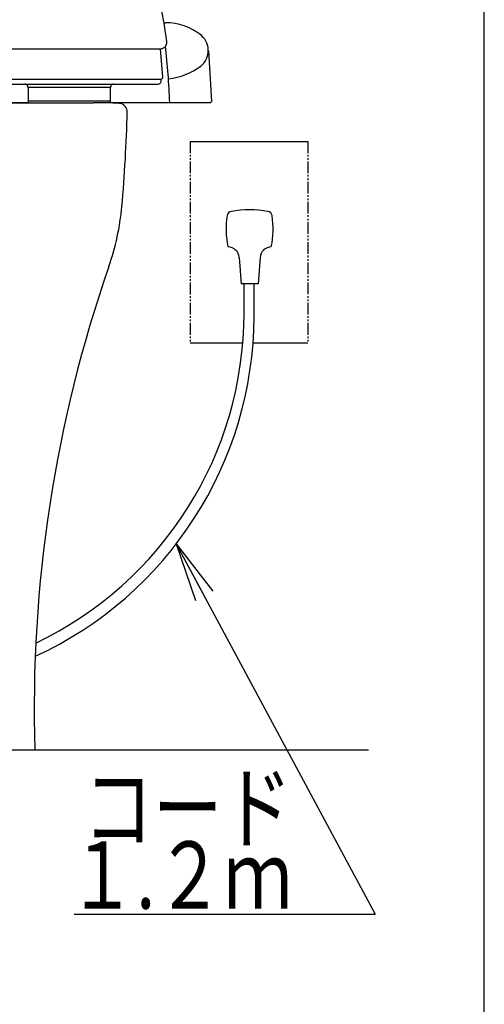
# Model space of a CAD drawing. Extents: x 0 to 2000, y 115 to 2915.
# Drawn here: x 1723 to 2000, y 457 to 1042 of the extents above; entities that cross this region are included whole.
import ezdxf
from ezdxf.enums import TextEntityAlignment as Align

# ---------------------------------------------------------------- set-up
doc = ezdxf.new("R2010")
doc.units = 0
doc.header["$MEASUREMENT"] = 0
doc.linetypes.add('EXLTYPE4', pattern=[12, 7, -1, 1, -1, 1, -1])
doc.layers.get('0').update_dxf_attribs({"linetype": 'CONTINUOUS'})
for name, color, linetype in [('タンク', 7, 'CONTINUOUS'), ('便器', 7, 'CONTINUOUS'), ('便座', 7, 'CONTINUOUS'), ('枠', 7, 'CONTINUOUS')]:
    doc.layers.add(name, color=color, linetype=linetype)
doc.styles.add('EXCADSTD', font='monotxt', dxfattribs={"bigfont": 'extfont'})
doc.styles.get("Standard").update_dxf_attribs({"font": 'monotxt', "bigfont": 'extfont'})
doc.dimstyles.get("Standard").update_dxf_attribs({"dimtxt": 0.18, "dimasz": 0.18, "dimexe": 0.18, "dimexo": 0.0625, "dimgap": 0.09, "dimtad": 0, "dimtih": 1, "dimtoh": 1, "dimdec": 4, "dimzin": 0, "dimtxsty": 'STANDARD', "dimcen": 0.09, "dimazin": 3, "dimtfac": 1, "dimtdec": 4, "dimtmove": 0, "dimatfit": 3, "dimtolj": 1, "dimtzin": 0})

# ---------------------------------------------------------------- blocks, each defined once
blk = doc.blocks.new('_EX_NORM')
at = {"color": 0, "linetype": 'CONTINUOUS'}
for q in [(-1, 0.166667), (-1, 0), (-1, -0.166667)]:
    blk.add_line((0, 0), q, dxfattribs=at)

msp = doc.modelspace()

# ---------------------------------------------------------------- linework, layer by layer
at = {"layer": 'タンク', "color": 6, "linetype": 'CONTINUOUS'}
msp.add_line((1875, 907.99994), (1875, 908), dxfattribs=at)
at = {"layer": '便器', "color": 7, "linetype": 'CONTINUOUS'}
for p, q in [((1610, 993), (1767.352908, 993)), ((1487.500908, 608), (1732.500908, 608))]:
    msp.add_line(p, q, dxfattribs=at)
for centre, radius, start, end in [((1767.352908, 693), 300, 87.065951, 90), ((1782.452908, 987.613289), 5, 358.808348, 87.065951), ((987.624848, 1004.146711), 800, 354.769477, 358.808348), ((1634.918231, 944.890692), 150, 340.808577, 354.769477), ((2532.122542, 632.601684), 800, 160.808577, 181.762244)]:
    msp.add_arc(centre, radius, start, end, dxfattribs=at)
at = {"layer": '便座', "color": 6, "linetype": 'CONTINUOUS'}
for p, q in [((1809.412502, 1040.520325), (1810.30433, 1040.520325)), ((1412.826565, 1024.999425), (1807.75948, 1024.999425)), ((1808.655762, 1008.243233), (1807.214378, 1025.002946)), ((1835.76507, 1023.896125), (1837.6387, 993.726755)), ((1412.30061, 1006.999425), (1807.68728, 1006.999425)), ((1414.091865, 1003.999425), (1805.908135, 1003.999425)), ((1728.53205, 1002.094745), (1728.53205, 993.999445)), ((1777.46783, 1001.999445), (1728.53205, 1001.999445)), ((1777.46761, 993.999445), (1777.46783, 1001.999445)), ((1807.69939, 1005.79068), (1807.69939, 1007.004415)), ((1728.532052, 993.000215), (1407.120056, 992.999633)), ((1728.53205, 993.999445), (1728.53227, 993.999445)), ((1728.532054, 993.999445), (1777.46761, 993.999445)), ((1836.729156, 992.999368), (1777.084431, 992.999513)), ((1778.74996, 993.000295), (1778.74996, 992.999425)), ((1780.24996, 992.999425), (1780.24996, 993.000295)), ((1785.49996, 993.000305), (1785.49996, 992.999425)), ((1786.99996, 992.999425), (1786.99996, 993.000315)), ((1787.99996, 993.000315), (1787.99996, 992.999425)), ((1825, 970), (1895, 970)), ((1854.129236, 900.851417), (1855.324816, 885.308567)), ((1866.520196, 900.851357), (1865.324856, 885.308567)), ((1865.324856, 885.308567), (1855.324816, 885.308567)), ((1857, 866.7), (1857, 885.308567)), ((1862.998466, 865.901859), (1862.998466, 885.308567)), ((1856.257998, 850), (1825, 850)), ((1895, 850), (1862.372425, 850)), ((1756, 510.402161), (1934.988652, 510.402161))]:
    msp.add_line(p, q, dxfattribs=at)
at = {"layer": '便座', "color": 6, "linetype": 'EXLTYPE4'}
for p, q in [((1825, 970), (1825, 850)), ((1895, 970.00548), (1895, 850))]:
    msp.add_line(p, q, dxfattribs=at)
at = {"layer": '便座', "color": 6, "linetype": 'CONTINUOUS', "flags": 128}
for points in [[(1728.53215, 1001.999445), (1728.52994, 1002.094745)], [(1777.46783, 1001.999445), (1777.47004, 1002.094745)], [(1728.53227, 993.999445), (1728.5356, 993.856485)]]:
    msp.add_lwpolyline(points, dxfattribs=at)
at = {"layer": '便座', "color": 6, "linetype": 'CONTINUOUS'}
for centre, radius, start, end in [((1534.067843, 996.542404), 278.834608, 6.74178, 17.545038), ((1810.30433, 1006.549425), 33.9709, 52.040242, 90), ((1823.956021, 1024.048111), 11.776921, 308.328809, 54.941371), ((1807.173435, 1028.826852), 3.827427, 270, 6.74178), ((1235.226294, 968.108007), 578.089974, 2.470749, 5.815089), ((1808.578701, 1044.413869), 37.29406, 275.244877, 307.457156), ((1807.514334, 1008.145067), 1.145642, 270, 4.915506), ((1726.322572, 1000.029273), 3.975733, 83.79897, 86.977142), ((1726.648013, 1002.41248), 1.572708, 80.006309, 86.20811), ((1726.621581, 1002.231326), 1.755709, 76.473583, 80.18275), ((1725.817296, 999.862472), 4.253084, 72.165956, 73.401728), ((1726.495992, 1001.951804), 2.056301, 69.50249, 72.338761), ((1726.645656, 1002.245659), 1.729046, 67.134492, 70.738279), ((1726.549612, 1002.026904), 1.967933, 63.89622, 67.032741), ((1726.47831, 1001.907098), 2.106922, 60.671947, 63.588508), ((1726.527088, 1001.996801), 2.004825, 57.527751, 60.631602), ((1726.550413, 1002.021528), 1.971451, 54.528943, 57.713853), ((1726.530433, 1001.998216), 2.002033, 51.30329, 54.450411), ((1726.521445, 1001.985817), 2.01733, 48.193919, 51.324205), ((1726.523283, 1001.992078), 2.011439, 44.969174, 48.114053), ((1726.525307, 1001.991144), 2.010669, 41.881663, 45.028762), ((1726.518061, 1001.988996), 2.0175, 38.658597, 41.789704), ((1726.517159, 1001.986815), 2.019567, 35.57222, 38.690935), ((1726.51092, 1001.986642), 2.024745, 32.377234, 35.473512), ((1726.512517, 1001.986336), 2.02356, 29.329026, 32.408751), ((1726.504874, 1001.986441), 2.030176, 26.174176, 29.220775), ((1726.50605, 1001.986272), 2.029195, 23.171665, 26.193109), ((1726.494335, 1001.98565), 2.040214, 20.084328, 23.058287), ((1726.501374, 1001.987867), 2.032842, 17.143077, 20.093767), ((1726.502286, 1001.992188), 2.0307, 14.11915, 17.03417), ((1726.491895, 1001.989433), 2.041449, 11.262737, 14.122989), ((1726.43815, 1001.985074), 2.09502, 8.348425, 11.09258), ((1726.503044, 1001.994356), 2.029466, 5.569311, 8.355162), ((1726.641084, 1002.006173), 1.890932, 2.68475, 5.618868), ((1779.358896, 1002.006173), 1.890932, 174.381132, 177.31525), ((1779.496936, 1001.994356), 2.029466, 171.644838, 174.430689), ((1779.56183, 1001.985074), 2.09502, 168.90742, 171.651575), ((1779.508085, 1001.989433), 2.041449, 165.877011, 168.737263), ((1779.497694, 1001.992188), 2.0307, 162.96583, 165.88085), ((1779.498606, 1001.987867), 2.032842, 159.906233, 162.856923), ((1779.505645, 1001.98565), 2.040214, 156.941713, 159.915672), ((1779.49393, 1001.986272), 2.029195, 153.806891, 156.828335), ((1779.495106, 1001.986441), 2.030176, 150.779225, 153.825824), ((1779.487463, 1001.986336), 2.02356, 147.591249, 150.670974), ((1779.48906, 1001.986642), 2.024745, 144.526488, 147.622766), ((1779.482821, 1001.986815), 2.019567, 141.309065, 144.42778), ((1779.481919, 1001.988996), 2.0175, 138.210296, 141.341403), ((1779.474673, 1001.991144), 2.010669, 134.971238, 138.118337), ((1779.476697, 1001.992078), 2.011439, 131.885947, 135.030826), ((1779.478535, 1001.985817), 2.01733, 128.675795, 131.806081), ((1779.469547, 1001.998216), 2.002033, 125.549589, 128.69671), ((1779.449567, 1002.021528), 1.971451, 122.286147, 125.471057), ((1779.472892, 1001.996801), 2.004825, 119.368398, 122.472249), ((1779.52167, 1001.907098), 2.106922, 116.411492, 119.328053), ((1779.450368, 1002.026904), 1.967933, 112.967259, 116.10378), ((1779.354324, 1002.245659), 1.729046, 109.261721, 112.865508), ((1779.503988, 1001.951804), 2.056301, 107.661239, 110.49751), ((1780.182684, 999.862472), 4.253084, 106.598272, 107.834044), ((1779.378399, 1002.231326), 1.755709, 99.81725, 103.526417), ((1779.351967, 1002.41248), 1.572708, 93.79189, 99.993691), ((1779.677408, 1000.029273), 3.975733, 93.022858, 96.20103), ((1805.908135, 1005.79068), 1.791255, 270, 0), ((1731.368793, 993.989249), 2.836302, 182.68293, 185.617039), ((1731.576155, 994.007275), 3.044433, 185.572686, 188.358533), ((1731.673396, 994.020984), 3.142634, 188.348104, 191.092258), ((1731.592571, 994.014545), 3.062095, 191.264976, 194.125231), ((1731.576989, 994.010513), 3.046, 194.123205, 197.038232), ((1731.578651, 994.016793), 3.049434, 197.141906, 200.092608), ((1774.396024, 994.053898), 3.084602, 339.50134, 342.337591), ((1771.26255, 995.071618), 6.379179, 342.166719, 343.402478), ((1774.815159, 993.865336), 2.633808, 346.476272, 350.185393), ((1775.0871, 993.825679), 2.359098, 350.0086, 356.210277), ((1771.512076, 994.313491), 5.963809, 353.803397, 356.981487), ((1836.673096, 994.004084), 1.005244, 273.196927, 343.879111), ((1896.324636, 917.808567), 50, 170.762268, 192.122379), ((1849.934196, 925.353547), 3, 100.50293, 170.762207), ((1860.324666, 869.308567), 60, 79.496899, 100.503113), ((1870.715136, 925.353547), 3, 9.237793, 79.49707), ((1824.324666, 917.808567), 50, 347.877625, 9.237732), ((1847.149746, 900.314547), 7, 4.397888, 87.627067), ((1873.499596, 900.314547), 7, 92.372925, 175.602173), ((1639.48869, 867.950964), 217.51131, 295.483662, 0), ((1639.704067, 866.729501), 223.295933, 294.619933, 359.787634)]:
    msp.add_arc(centre, radius, start, end, dxfattribs=at)
at = {"layer": '枠', "color": 7, "linetype": 'CONTINUOUS'}
for p, q in [((2000, 115), (2000, 2915)), ((1262, 608), (1931, 608))]:
    msp.add_line(p, q, dxfattribs=at)

# ---------------------------------------------------------------- texts
at = {"layer": '便座', "color": 2, "linetype": 'CONTINUOUS', "style": 'EXCADSTD', "width": 0.73425}
for s, p, p2 in [(' コード', (1752.121709, 553.595002), (1885.621708, 553.595002)), ('１.２ｍ', (1752.121709, 513.595002), (1885.621708, 513.595002))]:
    msp.add_text(s, height=40, dxfattribs=at).set_placement(p, p2, align=Align.FIT)

# ---------------------------------------------------------------- leaders
at = {"layer": '便座', "color": 6, "linetype": 'CONTINUOUS'}
msp.add_leader([(1816.651953, 730.52921), (1934.988652, 510.402161)], dimstyle='STANDARD', override={"dimasz": 35, "dimldrblk": '_EX_NORM'}, dxfattribs=at)

doc.saveas('drawing.dxf')
